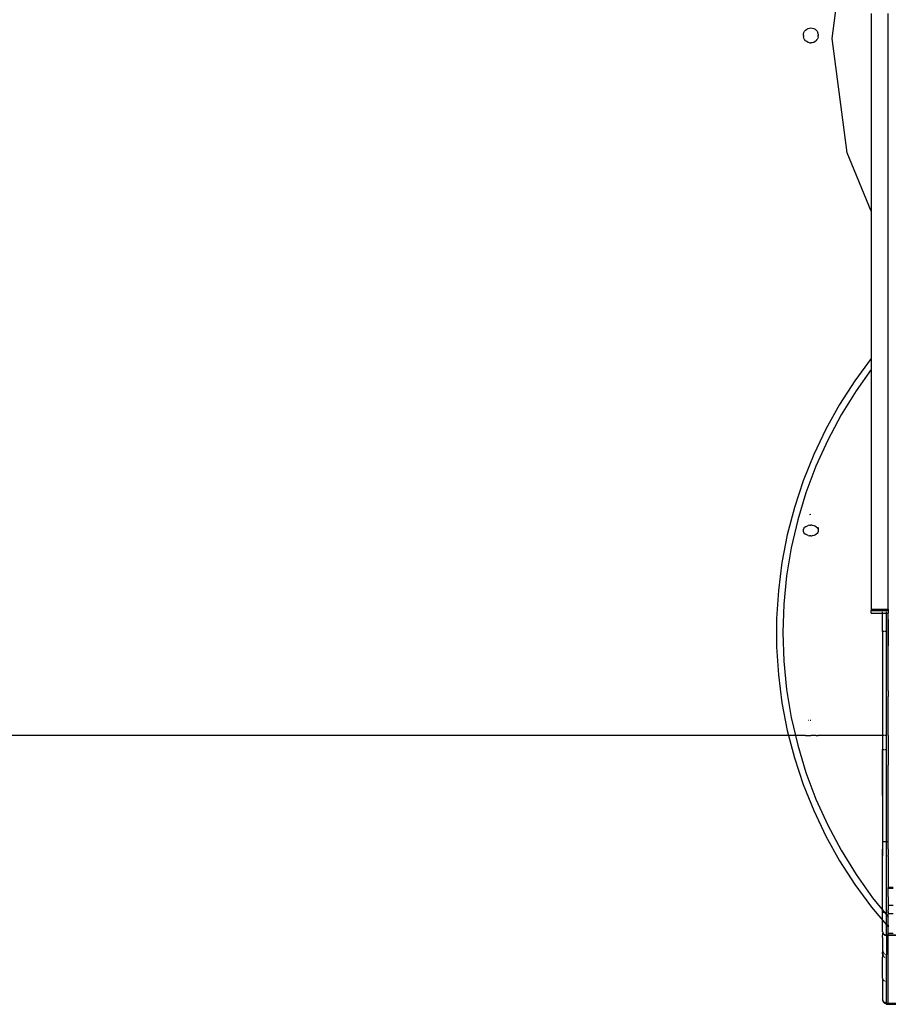
# Model space of a CAD drawing. Extents: x -5304 to 6369, y -3447 to 6142.
# Drawn here: x 537 to 1066, y 1080 to 1680 of the extents above; entities that cross this region are included whole.
import ezdxf

# ---------------------------------------------------------------- set-up
doc = ezdxf.new("R2010")
doc.units = 0
doc.layers.get('0').update_dxf_attribs({"linetype": 'CONTINUOUS'})

msp = doc.modelspace()

# ---------------------------------------------------------------- linework, layer by layer
for p, q in [((1032.01, 1668.18), (1041.14, 1737.76)), ((1055.77, 1683.4), (1055.77, 1563.17)), ((1066.11, 1320.79), (1066.13, 1683.4)), ((1014.79, 1671.76), (1015.21, 1672.56)), ((1015.21, 1672.56), (1015.77, 1673.24)), ((1015.77, 1673.24), (1016.45, 1673.79)), ((1016.45, 1673.79), (1017.25, 1674.22)), ((1017.25, 1674.22), (1018.11, 1674.48)), ((1018.11, 1674.48), (1018.98, 1674.57)), ((1018.98, 1674.57), (1019.86, 1674.48)), ((1019.86, 1674.48), (1020.72, 1674.22)), ((1020.72, 1674.22), (1021.52, 1673.79)), ((1021.52, 1673.79), (1022.2, 1673.24)), ((1022.2, 1673.24), (1022.76, 1672.56)), ((1022.76, 1672.56), (1023.18, 1671.76)), ((1014.44, 1670.02), (1014.52, 1670.9)), ((1014.44, 1670.02), (1014.52, 1669.15)), ((1014.52, 1670.9), (1014.79, 1671.76)), ((1014.79, 1668.28), (1014.52, 1669.15)), ((1015.21, 1667.49), (1014.79, 1668.28)), ((1015.77, 1666.81), (1015.21, 1667.49)), ((1016.45, 1666.25), (1015.77, 1666.81)), ((1017.25, 1665.82), (1016.45, 1666.25)), ((1021.52, 1666.25), (1020.72, 1665.82)), ((1022.2, 1666.81), (1021.52, 1666.25)), ((1022.2, 1666.81), (1022.76, 1667.49)), ((1023.18, 1668.28), (1022.76, 1667.49)), ((1023.44, 1670.9), (1023.18, 1671.76)), ((1023.44, 1669.15), (1023.18, 1668.28)), ((1023.44, 1670.9), (1023.53, 1670.02)), ((1023.44, 1669.15), (1023.53, 1670.02)), ((1041.14, 1598.59), (1032.01, 1668.18)), ((1018.11, 1665.56), (1017.25, 1665.82)), ((1018.11, 1665.56), (1018.98, 1665.48)), ((1019.86, 1665.56), (1018.98, 1665.48)), ((1020.72, 1665.82), (1019.86, 1665.56)), ((1055.77, 1563.17), (1041.14, 1598.59)), ((1055.77, 1563.17), (1055.77, 1320.79)), ((1055.77, 1473.36), (1045.75, 1459.8)), ((1055.77, 1466.76), (1046.5, 1453.78)), ((1045.75, 1459.8), (1036.46, 1445.38)), ((1046.5, 1453.78), (1037.37, 1439.05)), ((1036.46, 1445.38), (1028.1, 1430.41)), ((1037.37, 1439.05), (1029.23, 1423.75)), ((1028.1, 1430.41), (1020.71, 1414.93)), ((1029.23, 1423.75), (1022.09, 1407.96)), ((1020.71, 1414.93), (1014.32, 1399.01)), ((1022.09, 1407.96), (1016, 1391.73)), ((1014.32, 1399.01), (1008.96, 1382.72)), ((1016, 1391.73), (1010.99, 1375.14)), ((1008.96, 1382.72), (1004.64, 1366.13)), ((1018.98, 1378.38), (1018.18, 1378.32)), ((1010.99, 1375.14), (1007.06, 1358.26)), ((1014.44, 1368.72), (1014.52, 1369.34)), ((1014.52, 1368.1), (1014.44, 1368.72)), ((1014.52, 1369.34), (1014.79, 1369.95)), ((1014.79, 1367.49), (1014.52, 1368.1)), ((1014.79, 1369.95), (1015.21, 1370.52)), ((1015.21, 1366.93), (1014.79, 1367.49)), ((1015.77, 1371), (1015.21, 1370.52)), ((1015.21, 1366.93), (1015.77, 1366.46)), ((1015.77, 1371), (1016.45, 1371.4)), ((1016.45, 1366.07), (1015.77, 1366.46)), ((1016.45, 1371.4), (1017.25, 1371.7)), ((1018.11, 1371.89), (1017.25, 1371.7)), ((1018.11, 1372.01), (1018.98, 1371.95)), ((1018.11, 1371.89), (1018.98, 1371.95)), ((1019.86, 1371.89), (1018.98, 1371.95)), ((1019.86, 1371.89), (1020.72, 1371.7)), ((1020.72, 1371.7), (1021.52, 1371.4)), ((1022.2, 1371), (1021.52, 1371.4)), ((1021.52, 1366.07), (1022.2, 1366.46)), ((1022.2, 1371), (1022.76, 1370.52)), ((1022.76, 1366.93), (1022.2, 1366.46)), ((1022.76, 1370.52), (1023.18, 1369.95)), ((1023.18, 1367.49), (1022.76, 1366.93)), ((1023.18, 1369.95), (1023.44, 1369.34)), ((1023.44, 1368.1), (1023.18, 1367.49)), ((1023.44, 1369.34), (1023.53, 1368.72)), ((1023.53, 1368.72), (1023.44, 1368.1)), ((1023.53, 1370.49), (1023.53, 1368.72)), ((1004.64, 1366.13), (1001.39, 1349.29)), ((1017.25, 1365.77), (1016.45, 1366.07)), ((1017.25, 1365.77), (1018.11, 1365.58)), ((1018.98, 1365.52), (1018.11, 1365.58)), ((1018.98, 1365.52), (1019.86, 1365.58)), ((1020.72, 1365.77), (1019.86, 1365.58)), ((1021.52, 1366.07), (1020.72, 1365.77)), ((1007.06, 1358.26), (1004.25, 1341.16)), ((1001.39, 1349.29), (999.21, 1332.27)), ((1004.25, 1341.16), (1002.55, 1323.91)), ((999.21, 1332.27), (998.12, 1315.16)), ((1002.55, 1323.91), (1001.99, 1306.58)), ((1055.77, 1320.79), (1062.7, 1320.79)), ((1055.77, 1320.79), (1055.77, 1320.11)), ((1055.77, 1320.11), (1062.7, 1320.11)), ((1055.77, 1318.4), (1055.77, 1320.11)), ((1055.77, 1318.4), (1062.7, 1318.4)), ((1062.7, 1320.24), (1062.7, 1320.79)), ((1062.7, 1320.79), (1064.97, 1320.79)), ((1062.7, 1319.59), (1062.7, 1320.11)), ((1062.7, 1320.11), (1064.97, 1320.11)), ((1062.7, 1318.4), (1062.7, 1319.15)), ((1062.7, 1307.33), (1062.7, 1318.4)), ((1062.7, 1318.4), (1064.97, 1318.4)), ((1064.97, 1320.24), (1064.97, 1320.79)), ((1064.97, 1320.79), (1066.11, 1320.79)), ((1064.97, 1319.59), (1064.97, 1320.11)), ((1064.97, 1320.11), (1066.11, 1320.11)), ((1064.97, 1318.4), (1064.97, 1319.15)), ((1064.97, 1307.33), (1064.97, 1318.4)), ((1064.97, 1318.4), (1066.11, 1318.4)), ((1066.11, 1320.79), (1066.13, 1320.79)), ((1066.11, 1320.79), (1066.11, 1320.11)), ((1066.11, 1320.11), (1066.13, 1320.11)), ((1066.11, 1320.11), (1066.11, 1318.4)), ((1066.13, 1319.15), (1066.11, 1318.4)), ((1066.11, 1307.33), (1066.11, 1318.4)), ((1066.11, 1318.4), (1066.13, 1318.4)), ((1066.13, 1320.79), (1066.13, 1320.24)), ((1066.13, 1320.11), (1066.13, 1319.59)), ((998.12, 1315.16), (998.12, 1298.01)), ((1066.03, 1314.58), (1066.03, 1298.58)), ((1066.03, 1314.58), (1066.13, 1314.58)), ((1001.99, 1306.58), (1002.55, 1289.26)), ((1063.71, 1307.33), (1062.7, 1307.33)), ((1062.7, 1307.33), (1062.7, 1243.92)), ((1064.97, 1307.33), (1064.1, 1307.33)), ((1064.97, 1243.92), (1064.97, 1307.33)), ((1066.04, 1306.57), (1066.04, 1311.07)), ((1066.13, 1310.85), (1066.04, 1311.07)), ((1066.04, 1302.1), (1066.04, 1306.57)), ((1066.11, 1307.33), (1066.13, 1307.33)), ((1066.13, 1278.63), (1066.11, 1307.33)), ((1066.13, 1302.32), (1066.04, 1302.1)), ((998.12, 1298.01), (999.21, 1280.89)), ((1066.03, 1298.58), (1066.13, 1298.58)), ((1002.55, 1289.26), (1004.25, 1272.01)), ((999.21, 1280.89), (1001.39, 1263.88)), ((1066.11, 1271.2), (1066.13, 1278.63)), ((1004.25, 1272.01), (1007.06, 1254.91)), ((1066.11, 1271.2), (1066.13, 1267.76)), ((1066.11, 1248.27), (1066.13, 1266.94)), ((1066.13, 1266.94), (1066.13, 1267.76)), ((1001.39, 1263.88), (1004.64, 1247.04)), ((1007.06, 1254.91), (1010.99, 1238.03)), ((1017.58, 1253.03), (1017.42, 1253.03)), ((1018.98, 1253.03), (1018.66, 1253.03)), ((1004.64, 1247.04), (1008.96, 1230.44)), ((1066.11, 1243.92), (1066.11, 1248.27)), ((1014.44, 1243.92), (-555.89, 1243.92)), ((1014.79, 1243.92), (1014.44, 1243.92)), ((1015.77, 1243.93), (1014.79, 1243.92)), ((1015.77, 1243.93), (1016.45, 1243.93)), ((1016.45, 1243.93), (1017.25, 1243.94)), ((1017.25, 1243.94), (1018.11, 1243.94)), ((1018.11, 1243.94), (1018.98, 1243.94)), ((1019.86, 1243.94), (1018.98, 1243.94)), ((1020.72, 1243.94), (1019.86, 1243.94)), ((1021.52, 1243.93), (1020.72, 1243.94)), ((1022.2, 1243.93), (1021.52, 1243.93)), ((1022.2, 1243.93), (1023.18, 1243.92)), ((1023.18, 1243.92), (1023.53, 1243.92)), ((1023.53, 1244.36), (1023.53, 1244.28)), ((1023.53, 1244.21), (1023.53, 1244.13)), ((1062.7, 1243.92), (1023.53, 1243.92)), ((1063.71, 1243.92), (1062.7, 1243.92)), ((1062.7, 1243.92), (1062.7, 1235.37)), ((1064.97, 1243.92), (1064.1, 1243.92)), ((1064.97, 1235.37), (1064.97, 1243.92)), ((1066.13, 1243.92), (1066.11, 1243.92)), ((1066.11, 1243.92), (1066.11, 1235.37)), ((1010.99, 1238.03), (1016, 1221.44)), ((1062.7, 1235.37), (1063.71, 1235.37)), ((1062.7, 1235.37), (1062.7, 1179.23)), ((1062.74, 1179.23), (1062.7, 1235.37)), ((1064.1, 1235.37), (1064.97, 1235.37)), ((1064.97, 1179.23), (1064.97, 1235.37)), ((1066.13, 1235.37), (1066.11, 1235.37)), ((1066.11, 1235.37), (1066.13, 1225.85)), ((1008.96, 1230.44), (1014.32, 1214.15)), ((1066.13, 1183.14), (1066.13, 1225.85)), ((1016, 1221.44), (1022.09, 1205.21)), ((1014.32, 1214.15), (1020.71, 1198.24)), ((1022.09, 1205.21), (1029.23, 1189.41)), ((1020.71, 1198.24), (1028.1, 1182.76)), ((1029.23, 1189.41), (1037.37, 1174.12)), ((1028.1, 1182.76), (1036.46, 1167.78)), ((1066.11, 1179.23), (1066.13, 1183.14)), ((1062.74, 1179.23), (1062.7, 1179.23)), ((1062.7, 1179.23), (1062.7, 1170.7)), ((1062.7, 1170.7), (1062.74, 1179.23)), ((1064.97, 1179.23), (1062.74, 1179.23)), ((1066.11, 1179.23), (1064.97, 1179.23)), ((1064.97, 1136.47), (1064.97, 1179.23)), ((1066.13, 1179.23), (1066.11, 1179.23)), ((1066.13, 1174.84), (1066.11, 1179.23)), ((1066.13, 1174.84), (1066.13, 1171.2)), ((1037.37, 1174.12), (1046.5, 1159.38)), ((1062.7, 1136.48), (1062.7, 1170.7)), ((1066.11, 1170.34), (1066.13, 1171.2)), ((1066.11, 1170.34), (1066.11, 1153.44)), ((1036.46, 1167.78), (1045.75, 1153.37)), ((1046.5, 1159.38), (1056.57, 1145.28)), ((1045.75, 1153.37), (1055.94, 1139.57)), ((1066.11, 1153.44), (1066.13, 1151.48)), ((1066.11, 1145.84), (1066.13, 1150.93)), ((1069.13, 1151.48), (1066.13, 1151.48)), ((1066.13, 1150.93), (1066.13, 1151.48)), ((1069.13, 1150.93), (1066.13, 1150.93)), ((1056.57, 1145.28), (1066.13, 1133.58)), ((1066.11, 1145.84), (1066.13, 1140.6)), ((1055.94, 1139.57), (1066.13, 1127.46)), ((1066.11, 1139.06), (1066.13, 1139.16)), ((1066.11, 1139.06), (1066.13, 1137.89)), ((1069.13, 1140.6), (1066.13, 1140.6)), ((1066.13, 1140.6), (1066.13, 1139.16)), ((1062.7, 1136.48), (1062.75, 1136.48)), ((1062.7, 1124.58), (1062.7, 1136.48)), ((1062.75, 1136.48), (1062.88, 1136.48)), ((1062.88, 1136.48), (1063.09, 1136.48)), ((1063.09, 1136.48), (1063.38, 1136.48)), ((1063.38, 1136.48), (1063.84, 1136.47)), ((1064.38, 1136.47), (1064.97, 1136.47)), ((1064.97, 1122.42), (1064.97, 1136.47)), ((1066.11, 1136.47), (1066.13, 1136.83)), ((1066.13, 1136.47), (1066.11, 1136.47)), ((1066.13, 1136.01), (1066.11, 1136.47)), ((1066.11, 1133.27), (1066.13, 1135.45)), ((1066.11, 1128.61), (1066.11, 1133.27)), ((1066.13, 1136.83), (1066.13, 1137.89)), ((1066.13, 1136.83), (1066.13, 1136.47)), ((1066.13, 1136.47), (1066.13, 1136.01)), ((1066.13, 1136.01), (1066.13, 1135.45)), ((1069.13, 1135.45), (1066.13, 1135.45)), ((1066.11, 1128.61), (1066.13, 1127.44)), ((1066.11, 1125.51), (1066.13, 1127.44)), ((1062.7, 1124.58), (1062.72, 1124.41)), ((1062.7, 1121.08), (1062.8, 1123.92)), ((1062.7, 1121.08), (1062.7, 1113.19)), ((1062.72, 1124.41), (1062.73, 1124.33)), ((1062.74, 1124.28), (1062.73, 1124.33)), ((1062.74, 1124.25), (1062.74, 1124.28)), ((1062.74, 1124.25), (1062.77, 1124.16)), ((1062.77, 1124.16), (1062.78, 1124.1)), ((1062.78, 1124.1), (1062.79, 1124.07)), ((1062.81, 1123.99), (1062.79, 1124.07)), ((1062.81, 1123.99), (1062.8, 1123.92)), ((1062.8, 1123.92), (1062.85, 1123.89)), ((1062.85, 1123.89), (1062.87, 1123.82)), ((1062.91, 1123.76), (1062.87, 1123.82)), ((1062.95, 1123.66), (1062.91, 1123.76)), ((1062.92, 1123.61), (1062.95, 1123.66)), ((1062.92, 1123.61), (1063.08, 1123.32)), ((1063, 1123.55), (1062.92, 1123.61)), ((1062.99, 1123.58), (1062.95, 1123.66)), ((1063, 1123.55), (1062.99, 1123.58)), ((1063.04, 1123.51), (1063, 1123.55)), ((1063.08, 1123.43), (1063.04, 1123.51)), ((1063.08, 1123.43), (1063.11, 1123.4)), ((1063.13, 1123.35), (1063.08, 1123.32)), ((1063.08, 1123.32), (1063.35, 1122.98)), ((1063.11, 1123.4), (1063.13, 1123.35)), ((1063.37, 1123.08), (1063.13, 1123.35)), ((1063.13, 1123.35), (1063.35, 1122.98)), ((1063.37, 1123.08), (1063.35, 1122.98)), ((1063.35, 1122.98), (1063.69, 1122.7)), ((1063.37, 1123.08), (1063.69, 1122.7)), ((1063.64, 1122.85), (1063.37, 1123.08)), ((1063.68, 1122.83), (1063.64, 1122.85)), ((1063.71, 1122.8), (1063.68, 1122.83)), ((1063.71, 1122.8), (1063.69, 1122.7)), ((1063.69, 1122.7), (1064.06, 1122.5)), ((1063.84, 1122.73), (1063.71, 1122.8)), ((1063.84, 1122.73), (1063.86, 1122.71)), ((1063.86, 1122.71), (1063.93, 1122.68)), ((1064.1, 1122.59), (1063.93, 1122.68)), ((1063.93, 1122.68), (1064.06, 1122.5)), ((1064.1, 1122.59), (1064.06, 1122.5)), ((1064.06, 1122.5), (1064.46, 1122.37)), ((1064.46, 1122.37), (1064.1, 1122.59)), ((1064.29, 1122.53), (1064.1, 1122.59)), ((1064.36, 1122.51), (1064.29, 1122.53)), ((1064.36, 1122.51), (1064.38, 1122.5)), ((1064.53, 1122.46), (1064.38, 1122.5)), ((1064.53, 1122.46), (1064.46, 1122.37)), ((1064.46, 1122.37), (1064.97, 1122.31)), ((1064.53, 1122.46), (1064.57, 1122.46)), ((1064.57, 1122.46), (1064.62, 1122.44)), ((1064.62, 1122.44), (1064.97, 1122.42)), ((1064.62, 1122.44), (1064.97, 1122.31)), ((1064.97, 1122.31), (1064.97, 1122.42)), ((1066.11, 1122.42), (1064.97, 1122.42)), ((1066.11, 1122.31), (1064.97, 1122.31)), ((1064.97, 1122.31), (1064.97, 1110.75)), ((1066.11, 1125.2), (1066.11, 1125.51)), ((1066.13, 1123.47), (1066.11, 1125.2)), ((1066.11, 1123.12), (1066.13, 1123.47)), ((1066.11, 1122.42), (1066.11, 1123.12)), ((1066.11, 1122.31), (1066.11, 1122.42)), ((1076.33, 1122.42), (1066.11, 1122.42)), ((1076.33, 1122.31), (1066.11, 1122.31)), ((1066.11, 1081.11), (1066.11, 1122.31)), ((1069.13, 1123.47), (1066.13, 1123.47)), ((1062.7, 1113.19), (1062.73, 1112.82)), ((1062.7, 1111.86), (1062.73, 1112.82)), ((1062.7, 1111.15), (1062.7, 1111.86)), ((1062.7, 1111.15), (1062.73, 1110.79)), ((1062.7, 1107.79), (1062.73, 1110.79)), ((1062.73, 1112.82), (1062.8, 1112.47)), ((1062.73, 1110.79), (1062.8, 1110.44)), ((1062.8, 1112.47), (1062.93, 1112.13)), ((1062.8, 1110.44), (1062.93, 1110.1)), ((1062.93, 1112.13), (1063.1, 1111.81)), ((1062.93, 1110.1), (1063.1, 1109.79)), ((1063.1, 1111.81), (1063.37, 1111.46)), ((1063.1, 1109.79), (1063.37, 1109.44)), ((1063.37, 1111.46), (1063.7, 1111.17)), ((1063.37, 1109.44), (1063.71, 1109.15)), ((1063.7, 1111.17), (1063.76, 1111.14)), ((1063.71, 1109.15), (1063.77, 1109.11)), ((1064.42, 1110.83), (1064.46, 1110.82)), ((1064.42, 1108.82), (1064.47, 1108.8)), ((1064.46, 1110.82), (1064.97, 1110.75)), ((1064.47, 1108.8), (1064.97, 1108.74)), ((1064.97, 1108.74), (1064.97, 1110.75)), ((1064.97, 1094.2), (1064.97, 1108.74)), ((1062.7, 1096.35), (1062.7, 1107.79)), ((1062.74, 1095.93), (1062.7, 1096.35)), ((1062.74, 1095.93), (1062.7, 1095.28)), ((1062.7, 1095.28), (1062.7, 1083.4)), ((1062.87, 1095.53), (1062.74, 1095.93)), ((1063.08, 1095.16), (1062.87, 1095.53)), ((1063.37, 1094.83), (1063.08, 1095.16)), ((1063.71, 1094.57), (1063.37, 1094.83)), ((1063.84, 1094.5), (1063.71, 1094.57)), ((1064.53, 1094.25), (1064.38, 1094.29)), ((1064.97, 1094.2), (1064.53, 1094.25)), ((1064.97, 1081.8), (1064.97, 1094.2)), ((1062.7, 1083.4), (1062.7, 1082.65)), ((1062.78, 1082.81), (1062.7, 1083.4)), ((1062.78, 1082.76), (1062.7, 1082.65)), ((1062.78, 1082.81), (1062.78, 1082.76)), ((1062.78, 1082.76), (1063, 1082.26)), ((1062.78, 1082.76), (1062.78, 1082.52)), ((1062.78, 1082.52), (1063, 1081.97)), ((1063, 1082.26), (1063, 1082.21)), ((1063, 1082.21), (1063.37, 1081.79)), ((1063, 1081.97), (1063.37, 1081.5)), ((1063.37, 1081.79), (1063.37, 1081.74)), ((1063.37, 1081.74), (1063.84, 1081.43)), ((1063.37, 1081.5), (1063.84, 1081.14)), ((1063.84, 1081.43), (1064.38, 1081.21)), ((1063.84, 1081.43), (1063.84, 1081.38)), ((1063.84, 1081.38), (1064.38, 1081.16)), ((1063.84, 1081.14), (1064.38, 1080.91)), ((1064.38, 1081.21), (1064.56, 1081.18)), ((1064.38, 1081.16), (1064.47, 1081.04)), ((1064.38, 1080.91), (1064.47, 1081.04)), ((1064.47, 1081.04), (1064.56, 1081.18)), ((1064.47, 1081.04), (1064.97, 1080.38)), ((1064.56, 1081.18), (1064.97, 1081.8)), ((1064.56, 1081.18), (1064.97, 1081.11)), ((1064.97, 1081.11), (1064.97, 1081.8)), ((1064.97, 1080.38), (1064.97, 1081.11)), ((1064.97, 1081.11), (1066.11, 1081.11)), ((1064.97, 1080.38), (1066.11, 1080.38)), ((1066.11, 1080.38), (1066.11, 1081.11)), ((1066.11, 1081.11), (1076.33, 1081.11)), ((1066.11, 1080.38), (1076.33, 1080.38))]:
    msp.add_line(p, q)

doc.saveas('drawing.dxf')
